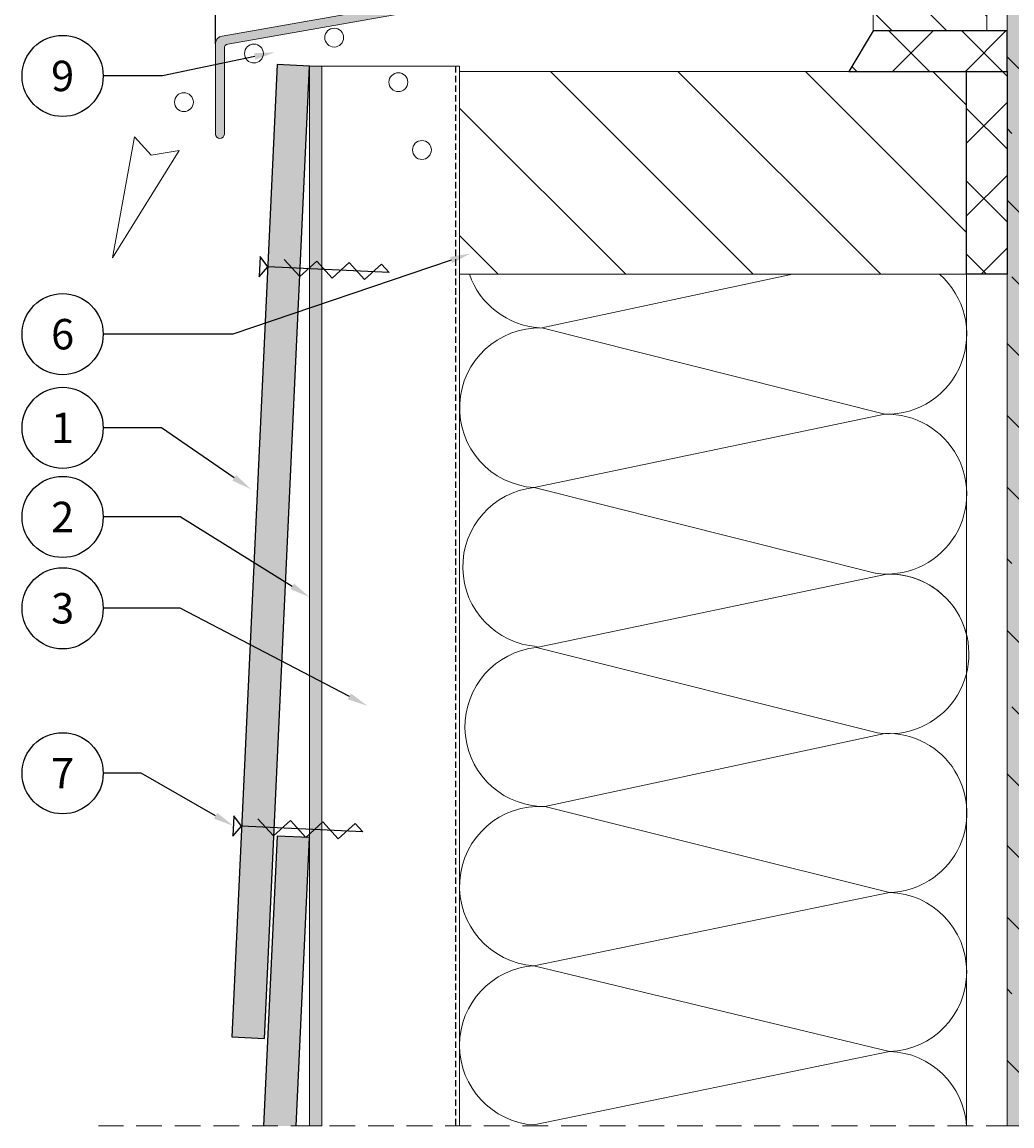
# Model space of a CAD drawing. Units: millimetres. Extents: x 0 to 2683, y 0 to 1306.
# Drawn here: x 475 to 719, y 550 to 822 of the extents above; entities that cross this region are included whole.
import ezdxf
from ezdxf import colors
from ezdxf.entities.mleader import LeaderData, LeaderLine
from ezdxf.enums import TextEntityAlignment as Align
from ezdxf.math import Vec2, Vec3

# ---------------------------------------------------------------- set-up
doc = ezdxf.new("R2010")
doc.units = ezdxf.units.MM
doc.linetypes.add('DASHED2', pattern=[9.525, 6.35, -3.175])
for name, color, linetype in [('A--L1---', 7, 'Continuous'), ('A--L31--', 7, 'Continuous'), ('RP_Descriptionnumber', 7, 'Continuous'), ('TEXT - 10', 4, 'Continuous')]:
    doc.layers.add(name, color=color, linetype=linetype)
for name, color, linetype, lineweight in [('ARCH_FAS', 252, 'Continuous', 18), ('RP-Profile', 70, 'Continuous', 15), ('RP_breathable membrane', 7, 'DASHED2', 25), ('RP_Concrete', 251, 'Continuous', 15), ('RP_EPDM', 250, 'Continuous', 15), ('RP_Hilfslinie', 32, 'DASHED2', 15), ('RP_Platte', 251, 'Continuous', 15), ('RP_wooden substructure', 17, 'Continuous', 15), ('RP_Wärmedämmung', 53, 'Continuous', 15)]:
    doc.layers.add(name, color=color, linetype=linetype, lineweight=lineweight)
doc.styles.add('Fulkers', font='calibri.ttf')
pattern_1 = [(45, (379.511, 607.5), (-8.98026, 8.98026), [])]
pattern_2 = [(135, (379.511, 607.5), (-8.98025, -8.98026), [])]

# ---------------------------------------------------------------- blocks, each defined once
blk = doc.blocks.new('DSCHROEF$2')
at = {"layer": 'A--L1---', "color": 5, "linetype": 'Continuous', "ltscale": 400}
blk.add_lwpolyline([(4, 2), (8, -2), (12, 2), (16, -2), (20, 2), (24, -2), (28, 2), (30, 0), (0, 0), (-2, 2.5), (-2, -2.5), (0, 0)], dxfattribs=at)
blk = doc.blocks.new('_TagCircle')
at = {"color": 0, "linetype": 'ByBlock', "lineweight": -2, "transparency": 16777216}
blk.add_circle((0, 0), 0.125, dxfattribs=at)
at = {"layer": 'TEXT - 10', "color": 0, "linetype": 'Continuous', "transparency": 16777216, "style": 'Fulkers'}
blk.add_attdef('TAGNUMBER', text='', height=0.09375, dxfattribs=at).set_placement((0, -0.046875), align=Align.CENTER)

msp = doc.modelspace()

# ---------------------------------------------------------------- hatches: boundary and pattern name
at = {"layer": 'A--L1---'}
h = msp.add_hatch(dxfattribs=at)
h.set_pattern_fill('ANSI31', color=5, scale=4, style=0)
h.set_pattern_definition(pattern_1)
h.paths.add_polyline_path([(684.51, 819.5), (678.51, 809.5), (717.51, 809.5), (717.51, 819.5)])
h = msp.add_hatch(dxfattribs=at)
h.set_pattern_fill('ANSI31', color=5, scale=4, angle=90, style=0)
h.set_pattern_definition(pattern_2)
h.paths.add_polyline_path([(684.51, 819.5), (678.51, 809.5), (717.51, 809.5), (717.51, 819.5)])
h = msp.add_hatch(dxfattribs=at)
h.set_pattern_fill('ANSI31', color=5, scale=4, style=0)
h.set_pattern_definition(pattern_1)
h.paths.add_polyline_path([(707.51, 759.5), (707.51, 809.5), (717.51, 809.5), (717.51, 759.5)])
h = msp.add_hatch(dxfattribs=at)
h.set_pattern_fill('ANSI31', color=5, scale=4, angle=90, style=0)
h.set_pattern_definition(pattern_2)
h.paths.add_polyline_path([(707.51, 759.5), (707.51, 809.5), (717.51, 809.5), (717.51, 759.5)])
at = {"layer": 'RP-Profile', "ltscale": 400}
h = msp.add_hatch(color=256, dxfattribs=at)
h.dxf.hatch_style = 1
h.paths.add_polyline_path([(683.68, 844.16, 0.363957), (684.51, 845.14), (684.51, 864.89), (683.05, 864.5, 0.339458), (682.31, 863.53), (682.31, 848.66, -0.363968), (679.83, 845.71), (523.96, 818.23, 0.363973), (522.31, 816.26), (522.31, 794.04, 1.000001), (524.51, 794.04), (524.51, 815.25, -0.363953), (525.34, 816.24)])
at = {"layer": 'RP_Concrete'}
for color in [256, 252]:
    msp.add_hatch(color=color, dxfattribs=at).paths.add_polyline_path([(717.51, 549.5), (717.51, 856.5), (817.51, 856.5), (817.51, 549.5)])
at = {"layer": 'RP_EPDM', "linetype": 'Continuous', "lineweight": 0}
h = msp.add_hatch(dxfattribs=at)
h.set_pattern_fill('ANSI33', color=256, scale=100, angle=90, style=0)
h.set_pattern_definition([(135, (-112.164, 2491.255), (-17.67767, -17.67767), []), (135, (-112.164, 2508.932), (-17.67767, -17.67767), [12.5, -6.25])])
h.paths.add_polyline_path([(717.51, 856.5), (717.51, 549.5), (817.51, 549.5), (817.51, 856.5)])
at = {"layer": 'RP_EPDM'}
msp.add_hatch(color=9, dxfattribs=at).paths.add_polyline_path([(548.51, 549.5), (545.51, 549.5), (545.51, 810.81), (548.51, 810.81)])
at = {"layer": 'RP_Platte'}
for points in [[(537.53, 811.18), (526.39, 571.44), (534.38, 571.07), (545.51, 810.81)], [(537.53, 620.98), (534.2, 549.5), (542.21, 549.5), (545.51, 620.61)]]:
    msp.add_hatch(color=256, dxfattribs=at).paths.add_polyline_path(points)
at = {"layer": 'RP_wooden substructure', "ltscale": 400}
h = msp.add_hatch(dxfattribs=at)
h.set_pattern_fill('ANSI31', color=256, scale=3, angle=90, style=0)
h.paths.add_polyline_path([(712.51, 819.5), (712.51, 856.5), (712.51, 869.5), (684.51, 869.5), (684.51, 819.5)])
h = msp.add_hatch(dxfattribs=at)
h.set_pattern_fill('ANSI31', color=256, scale=7, angle=90, style=0)
h.paths.add_polyline_path([(582.51, 759.5), (707.51, 759.5), (707.51, 809.5), (582.51, 809.5)])

# ---------------------------------------------------------------- linework, layer by layer
msp.add_lwpolyline([(526.39, 571.44), (534.38, 571.07), (545.51, 810.81), (537.52, 811.18)], close=True)
msp.add_lwpolyline([(542.21, 549.5), (545.51, 620.61), (537.52, 620.98), (534.2, 549.5)])
at = {"layer": 'A--L1---', "color": 5, "linetype": 'DASHED2', "ltscale": 400}
for points in [[(684.51, 819.5), (678.51, 809.5), (717.51, 809.5), (717.51, 819.5)], [(684.51, 819.5), (678.51, 809.5), (717.51, 809.5), (717.51, 819.5)], [(707.51, 759.5), (707.51, 809.5), (717.51, 809.5), (717.51, 759.5)], [(707.51, 759.5), (707.51, 809.5), (717.51, 809.5), (717.51, 759.5)]]:
    msp.add_lwpolyline(points, close=True, dxfattribs=at)
at = {"layer": 'A--L1---', "color": 5, "linetype": 'Continuous', "ltscale": 400}
for points in [[(684.51, 819.5), (678.51, 809.5), (717.51, 809.5), (717.51, 819.5)], [(707.51, 759.5), (707.51, 809.5), (717.51, 809.5), (717.51, 759.5)]]:
    msp.add_lwpolyline(points, close=True, dxfattribs=at)
at = {"layer": 'A--L31--', "color": 3, "linetype": 'Continuous', "ltscale": 400}
msp.add_lwpolyline([(522.31, 816.26), (522.31, 834.64, -0.363968), (523.96, 836.61), (653.51, 859.46)], format="xyb", dxfattribs=at)
at = {"layer": 'ARCH_FAS', "linetype": 'Continuous', "flags": 128}
msp.add_lwpolyline([(502.35, 793.35), (496.95, 763.51), (513.41, 790), (506.5, 788.87)], close=True, dxfattribs=at)
at = {"layer": 'ARCH_FAS', "linetype": 'Continuous'}
for centre in [(551.6, 817.83), (531.81, 813.91), (567.42, 806.84), (514.55, 801.92), (573.23, 790.13)]:
    msp.add_circle(centre, 2.33, dxfattribs=at)
at = {"layer": 'RP-Profile', "ltscale": 400}
msp.add_lwpolyline([(684.86, 864.98), (684.51, 864.63), (684.51, 845.14, -0.363957), (683.68, 844.16), (525.34, 816.24, 0.363991), (524.51, 815.25), (524.51, 794.04, -1), (522.31, 794.04), (522.31, 816.26, -0.363974), (523.96, 818.23), (679.83, 845.71, 0.36398), (682.31, 848.66), (682.31, 863.53, -0.339455), (683.05, 864.5)], format="xyb", close=True, dxfattribs=at)
msp.add_lwpolyline([(684.86, 864.98), (684.51, 864.63), (684.51, 845.14, -0.363957), (683.68, 844.16), (525.34, 816.24, 0.363991), (524.51, 815.25), (524.51, 794.04, -1), (522.31, 794.04), (522.31, 816.26, -0.363974), (523.96, 818.23), (679.83, 845.71, 0.36398), (682.31, 848.66), (682.31, 863.53, -0.339455), (683.05, 864.5)], format="xyb", close=True, dxfattribs=at)
at = {"layer": 'RP_breathable membrane', "ltscale": 0.25}
msp.add_lwpolyline([(581.51, 810.81), (581.51, 549.5)], dxfattribs=at)
at = {"layer": 'RP_Concrete', "ltscale": 400}
msp.add_lwpolyline([(717.51, 549.5), (717.51, 856.5), (817.51, 856.5), (817.51, 549.5)], close=True, dxfattribs=at)
msp.add_lwpolyline([(717.51, 549.5), (717.51, 856.5), (817.51, 856.5), (817.51, 549.5)], close=True, dxfattribs=at)
msp.add_lwpolyline([(717.51, 549.5), (717.51, 856.5), (817.51, 856.5), (817.51, 549.5)], close=True, dxfattribs=at)
msp.add_lwpolyline([(717.51, 549.5), (717.51, 856.5), (817.51, 856.5), (817.51, 549.5)], dxfattribs=at)
at = {"layer": 'RP_EPDM', "color": 9, "linetype": 'DASHED2', "ltscale": 400}
msp.add_lwpolyline([(548.51, 549.5), (545.51, 549.5), (545.51, 810.81), (548.51, 810.81)], close=True, dxfattribs=at)
msp.add_lwpolyline([(548.51, 549.5), (545.51, 549.5), (545.51, 810.81), (548.51, 810.81)], close=True, dxfattribs=at)
at = {"layer": 'RP_EPDM', "color": 9, "linetype": 'Continuous', "ltscale": 400}
msp.add_lwpolyline([(548.51, 549.5), (545.51, 549.5), (545.51, 810.81), (548.51, 810.81)], close=True, dxfattribs=at)
msp.add_lwpolyline([(582.51, 809.5), (582.51, 810.81), (548.51, 810.81), (548.51, 549.5)], dxfattribs=at)
at = {"layer": 'RP_Hilfslinie'}
msp.add_lwpolyline([(842.51, 549.5), (493.51, 549.5)], dxfattribs=at)
at = {"layer": 'RP_wooden substructure', "ltscale": 400}
for points in [[(712.51, 819.5), (712.51, 869.5), (684.51, 869.5), (684.51, 819.5)], [(712.51, 819.5), (712.51, 869.5), (684.51, 869.5), (684.51, 819.5)], [(582.51, 759.5), (707.51, 759.5), (707.51, 809.5), (582.51, 809.5)], [(582.51, 759.5), (707.51, 759.5), (707.51, 809.5), (582.51, 809.5)]]:
    msp.add_lwpolyline(points, close=True, dxfattribs=at)
at = {"layer": 'RP_Wärmedämmung'}
for p, q in [((602.76, 746.25), (664.56, 759.5)), ((687.33, 724.98), (602.76, 746.25)), ((600.91, 706.88), (687.33, 724.98)), ((685.02, 685.78), (600.91, 706.88)), ((601.44, 667.48), (687.86, 685.58)), ((685.55, 646.39), (601.44, 667.48)), ((603.51, 628.25), (687.35, 646.28)), ((688.53, 607.08), (603.51, 628.25)), ((600.86, 588.99), (688.53, 607.08)), ((688.55, 567.86), (600.86, 588.99)), ((600.86, 549.74), (688.55, 567.86))]:
    msp.add_line(p, q, dxfattribs=at)
at = {"layer": 'RP_Wärmedämmung', "ltscale": 400}
msp.add_lwpolyline([(707.51, 549.5), (707.51, 759.5), (582.51, 759.5), (582.51, 549.5)], dxfattribs=at)
at = {"layer": 'RP_Wärmedämmung'}
for centre, radius, start, end in [((603.56, 765.92), 19.71, 199.0058, 266.1478), ((687.85, 744.68), 19.71, 268.4978, 48.7587), ((602.23, 726.54), 19.71, 88.4611, 266.1478), ((687.86, 705.28), 19.7, 261.724, 91.5347), ((602.98, 687.32), 19.67, 96.0366, 266.1382), ((688.39, 665.88), 19.7, 261.724, 91.5347), ((688.39, 665.88), 19.7, 13.7149, 91.5347), ((603.51, 647.92), 19.67, 96.0366, 266.1382), ((687.98, 626.68), 19.61, 271.6293, 91.834), ((602.18, 608.62), 19.67, 86.1382, 266.1382), ((687.93, 587.47), 19.62, 271.7973, 88.2343), ((602.18, 569.37), 19.67, 93.8618, 266.1382), ((687.93, 548.25), 19.62, 3.662, 88.2038)]:
    msp.add_arc(centre, radius, start, end, dxfattribs=at)

# ---------------------------------------------------------------- block references
at = {"layer": 'A--L1---', "rotation": 357.3428846243152}
for p in [(535.2, 761.29), (528.71, 623.38)]:
    msp.add_blockref('DSCHROEF$2', p, dxfattribs=at)

# ---------------------------------------------------------------- leaders
at = {"layer": 'RP_Descriptionnumber', "lineweight": 0}
ml = msp.add_multileader_block('Standard', dxfattribs=at)
ml.set_content('_TagCircle', color=256, scale=80)
ml.set_attribute('TAGNUMBER', '9', width=0)
ml.set_leader_properties()
ml.build(insert=Vec2(0, 0))
ml.multileader.update_dxf_attribs({"text_right_attachment_type": 3, "dogleg_length": 4, "arrow_head_size": 5, "scale": 20})
ctx = ml.context
ctx.base_point, ctx.scale, ctx.char_height, ctx.arrow_head_size, ctx.landing_gap_size, ctx.plane_origin = Vec3(474.64, 808.38), 20, 1.8, 5, 0.9, Vec3(550.52, 557.85)
ctx.right_attachment = 3
notes = []
notes.append((ctx, [(1, (1, 1, 0), (509.28, 808.38), (-1, 0), 14.64, [(0, [(536.89, 814.21)], 0, [])])]))
ctx.block.insert = Vec3(484.64, 808.38)
ml = msp.add_multileader_block('Standard', dxfattribs=at)
ml.set_content('_TagCircle', color=256, scale=80)
ml.set_attribute('TAGNUMBER', '6', width=0)
ml.set_leader_properties()
ml.build(insert=Vec2(0, 0))
ml.multileader.update_dxf_attribs({"text_right_attachment_type": 3, "dogleg_length": 4, "arrow_head_size": 5, "scale": 20})
ctx = ml.context
ctx.base_point, ctx.scale, ctx.char_height, ctx.arrow_head_size, ctx.landing_gap_size, ctx.plane_origin = Vec3(474.64, 744.71), 20, 1.8, 5, 0.9, Vec3(522.47, 498.13)
ctx.right_attachment = 3
notes.append((ctx, [(1, (1, 1, 0), (526.57, 744.71), (-1, 0), 31.93, [(0, [(585.15, 764.59)], 0, [])])]))
ctx.block.insert = Vec3(484.64, 744.71)
ml = msp.add_multileader_block('Standard', dxfattribs=at)
ml.set_content('_TagCircle', color=256, scale=80)
ml.set_attribute('TAGNUMBER', '1', width=0)
ml.set_leader_properties()
ml.build(insert=Vec2(0, 0))
ml.multileader.update_dxf_attribs({"text_right_attachment_type": 3, "dogleg_length": 4, "arrow_head_size": 5, "scale": 20})
ctx = ml.context
ctx.base_point, ctx.scale, ctx.char_height, ctx.arrow_head_size, ctx.landing_gap_size, ctx.plane_origin = Vec3(474.64, 721.62), 20, 1.8, 5, 0.9, Vec3(557.93, 471.09)
ctx.right_attachment = 3
notes.append((ctx, [(1, (1, 1, 0), (508.99, 721.62), (-1, 0), 14.35, [(0, [(531.09, 706.47)], 0, [])])]))
ctx.block.insert = Vec3(484.64, 721.62)
ml = msp.add_multileader_block('Standard', dxfattribs=at)
ml.set_content('_TagCircle', color=256, scale=80)
ml.set_attribute('TAGNUMBER', '2', width=0)
ml.set_leader_properties()
ml.build(insert=Vec2(0, 0))
ml.multileader.update_dxf_attribs({"text_right_attachment_type": 3, "dogleg_length": 4, "arrow_head_size": 5, "scale": 20})
ctx = ml.context
ctx.base_point, ctx.scale, ctx.char_height, ctx.arrow_head_size, ctx.landing_gap_size, ctx.plane_origin = Vec3(474.64, 699.64), 20, 1.8, 5, 0.9, Vec3(554.9, 449.11)
ctx.right_attachment = 3
notes.append((ctx, [(1, (1, 1, 0), (513.66, 699.64), (-1, 0), 19.02, [(0, [(545.51, 679.9)], 0, [])])]))
ctx.block.insert = Vec3(484.64, 699.64)
ml = msp.add_multileader_block('Standard', dxfattribs=at)
ml.set_content('_TagCircle', color=256, scale=80)
ml.set_attribute('TAGNUMBER', '3', width=0)
ml.set_leader_properties()
ml.build(insert=Vec2(0, 0))
ml.multileader.update_dxf_attribs({"text_right_attachment_type": 3, "dogleg_length": 4, "arrow_head_size": 5, "scale": 20})
ctx = ml.context
ctx.base_point, ctx.scale, ctx.char_height, ctx.arrow_head_size, ctx.landing_gap_size, ctx.plane_origin = Vec3(474.64, 677.12), 20, 1.8, 5, 0.9, Vec3(554.9, 426.59)
ctx.right_attachment = 3
notes.append((ctx, [(1, (1, 1, 0), (513.66, 677.12), (-1, 0), 19.02, [(0, [(559.78, 653.08)], 0, [])])]))
ctx.block.insert = Vec3(484.64, 677.12)
ml = msp.add_multileader_block('Standard', dxfattribs=at)
ml.set_content('_TagCircle', color=256, scale=80)
ml.set_attribute('TAGNUMBER', '7', width=0)
ml.set_leader_properties()
ml.build(insert=Vec2(0, 0))
ml.multileader.update_dxf_attribs({"text_right_attachment_type": 3, "dogleg_length": 4, "arrow_head_size": 5, "scale": 20})
ctx = ml.context
ctx.base_point, ctx.scale, ctx.char_height, ctx.arrow_head_size, ctx.landing_gap_size, ctx.plane_origin = Vec3(474.64, 636.45), 20, 1.8, 5, 0.9, Vec3(522.47, 385.92)
ctx.right_attachment = 3
notes.append((ctx, [(1, (1, 1, 0), (504.02, 636.45), (-1, 0), 9.38, [(0, [(526.71, 623.48)], 0, [])])]))
ctx.block.insert = Vec3(484.64, 636.45)
for ctx, leaders in notes:
    for number, flags, end, landing, length, lines in leaders:
        leader = LeaderData()
        leader.index, (leader.has_last_leader_line, leader.has_dogleg_vector, leader.attachment_direction) = number, flags
        leader.last_leader_point, leader.dogleg_vector, leader.dogleg_length = Vec3(end), Vec3(landing), length
        for number, points, colour, breaks in lines:
            line = LeaderLine()
            line.index, line.vertices, line.color, line.breaks = number, Vec3.list(points), colors.encode_raw_color(colour), breaks
            leader.lines.append(line)
        ctx.leaders.append(leader)

doc.saveas('drawing.dxf')
